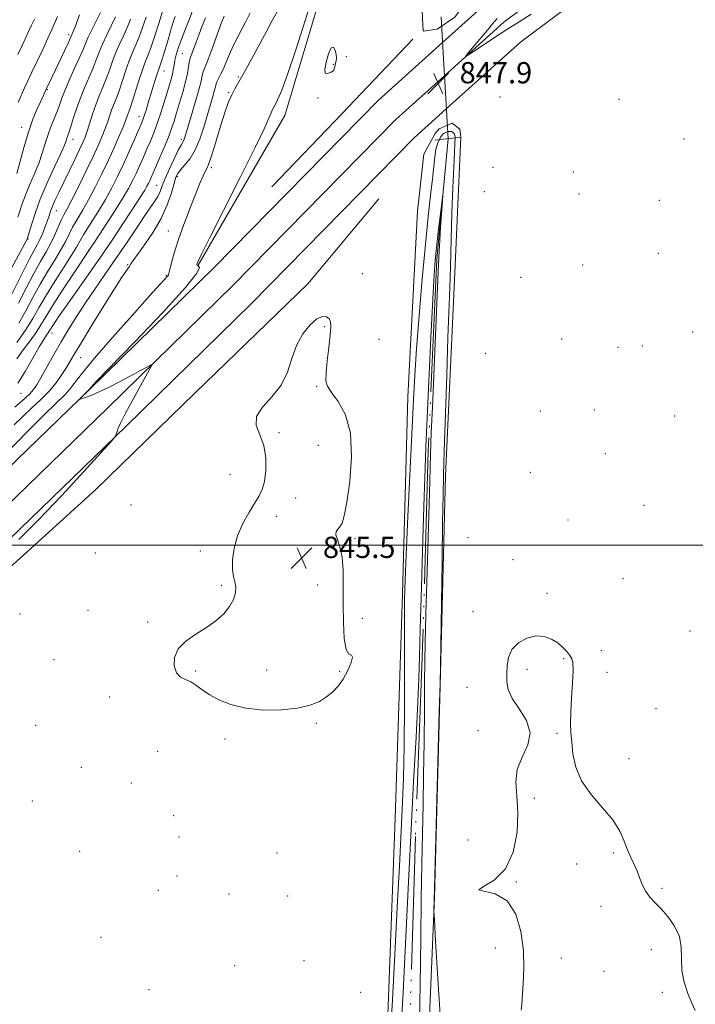
# Model space of a CAD drawing. Extents: x 2139800 to 2142700, y 287300 to 290200.
# Drawn here: x 2141722 to 2141976, y 288327 to 288698 of the extents above; entities that cross this region are included whole.
import ezdxf

# ---------------------------------------------------------------- set-up
doc = ezdxf.new("R2010")
doc.units = 0
doc.header["$MEASUREMENT"] = 0
doc.linetypes.add('rvrstm', pattern=[117.1, 50, -3.9, 0.5, -3.9, 0.5, -3.9, 0.5, -3.9, 50])
for name, color, linetype, lineweight in [('BREAKLINE DTM HARD', 7, 'Continuous', 0), ('CONTOUR INDEX', 41, 'Continuous', 13), ('CONTOUR INTERMEDIATE', 44, 'Continuous', 0), ('CONTOUR INTERMEDIATE DEPRESSION', 44, 'Continuous', 0), ('GRID LINE', 7, 'Continuous', 0), ('PIPE END LARGE', 7, 'Continuous', 13), ('SPOT ELEVATION', 7, 'Continuous', 0), ('SPOT ELEVATION DTM', 2, 'Continuous', 13), ('STREAM - RIVER SINGLE LINE', 142, 'rvrstm', 0), ('STREAM - RIVER SINGLE LINE UNDER ROAD', 9, 'Continuous', 0)]:
    doc.layers.add(name, color=color, linetype=linetype, lineweight=lineweight)
doc.styles.add('Style-WORKING', font='WORKING.shx')

# ---------------------------------------------------------------- blocks, each defined once
blk = doc.blocks.new('SPOT')
at = {"layer": 'SPOT ELEVATION'}
for p, q in [((-3.910000000149012, -3.909999999974389), (3.819999999832362, 3.809999999997672)), ((-1.649999999906868, 3.770000000018626), (1.720000000204891, -3.929999999993015))]:
    blk.add_line(p, q, dxfattribs=at)

msp = doc.modelspace()

# ---------------------------------------------------------------- linework, layer by layer
at = {"layer": 'BREAKLINE DTM HARD', "extrusion": (-0.4442929185719323, 0.4288820202893633, 0.7865519786888524), "elevation": -827137.7134991064, "flags": 128}
msp.add_lwpolyline([(-1695273.881670262, 1054911.49283622), (-1695235.262681696, 1054911.849097633), (-1695197.120001278, 1054912.027228339)], dxfattribs=at)
at = {"layer": 'BREAKLINE DTM HARD'}
for points in [[(2141788.96, 288605.25, 847.88), (2141821.6, 288661.6, 847.36), (2141837.53, 288714.99, 847.49), (2141842.36, 288783.49, 848.44), (2141850.44, 288850.18, 849.23), (2141865.84, 288898.97, 849.94), (2141871.04, 288952.56, 850.01), (2141867.49, 289041.39, 849.75), (2141847.67, 289105.1, 851.38), (2141832.26, 289135.2, 854.0500000000001), (2141813.21, 289147.4, 856.61), (2141792.55, 289167.09, 858.5600000000001), (2141790.15, 289201.98, 857.48), (2141789.9, 289223.02, 856.35), (2141792.11, 289258.04, 855.5), (2141783.95, 289278.36, 855.78), (2141773.65, 289289.52, 856.6700000000001), (2141762.51, 289303.1, 859.39), (2141774.24, 289263.21, 858.26), (2141776.92, 289220.64, 860.78)], [(2141885.69, 289064.92, 849.08), (2141889.94, 288944.09, 848.99), (2141895.14, 288816, 848.1), (2141898.68, 288738.14, 847.34), (2141895.83, 288726.79, 847.08), (2141885.51, 288714.06, 846.63), (2141877.47, 288706.33, 846.37), (2141873.2, 288700.93, 846.15), (2141873.49, 288693.26, 846.3000000000001), (2141878.77, 288694.03, 846.73), (2141885.43, 288698.51, 847.49), (2141912.42, 288734.8, 848.21), (2141911.52, 288767.47, 848.5600000000001), (2141910.91, 288792.91, 848.82)], [(2141880.82, 288689, 847.79), (2141897.68, 288704.22, 847.86), (2141926.05, 288725.49, 847.9200000000001), (2141953.17, 288741.56, 847.84), (2141977.57, 288753.08, 847.69), (2142004.06, 288762.19, 847.5500000000001), (2142031.62, 288768.68, 847.6700000000001), (2142061.35, 288773.19, 847.72), (2142111.79, 288776.61, 847.88), (2142189.4, 288776.97, 848.3100000000001), (2142272.52, 288777.02, 848.33), (2142371.85, 288776.14, 847.8000000000001), (2142444.96, 288775.96, 847.1800000000001), (2142498.39, 288778.19, 847.12), (2142500, 288778.39, 847.118)], [(2141881.53, 288676.52, 847.97), (2141903.88, 288696.68, 848.0600000000001), (2141931.48, 288717.37, 848.12), (2141957.75, 288732.94, 848.04), (2141981.25, 288744.03, 847.89), (2142006.77, 288752.81, 847.75), (2142033.47, 288759.1, 847.87), (2142062.41, 288763.49, 847.9200000000001), (2142112.14, 288766.86, 848.08), (2142189.43, 288767.22, 848.51), (2142272.48, 288767.27, 848.53), (2142371.79, 288766.39, 848), (2142445.15, 288766.21, 847.38), (2142499.19, 288768.47, 847.32), (2142500, 288768.57, 847.319)], [(2141882.25, 288664.03, 847.74), (2141910.08, 288689.14, 847.86), (2141936.91, 288709.25, 847.9200000000001), (2141962.33, 288724.32, 847.84), (2141984.93, 288734.98, 847.69), (2142009.48, 288743.43, 847.5500000000001), (2142035.32, 288749.52, 847.6700000000001), (2142063.47, 288753.79, 847.72), (2142112.49, 288757.11, 847.88), (2142189.46, 288757.47, 848.3100000000001), (2142272.44, 288757.52, 848.33), (2142371.73, 288756.64, 847.8000000000001), (2142445.34, 288756.46, 847.1800000000001), (2142499.99, 288758.75, 847.12), (2142500, 288758.751, 847.12)], [(2140641.12, 288089.59, 849.9), (2140717.14, 288108.57, 850.15), (2140803.88, 288135.97, 849.4300000000001), (2140864.97, 288159.1, 848.98), (2140936.44, 288191.92, 848.27), (2141021.83, 288234.92, 847.94), (2141101.1, 288274.51, 847.76), (2141158.48, 288300.18, 847.59), (2141235.47, 288329.97, 847.53), (2141303.41, 288353.71, 847.78), (2141364.81, 288373.01, 847.9200000000001), (2141419.81, 288389.08, 849.39), (2141474.97, 288405.33, 852), (2141526.87, 288420.17, 853.33), (2141571.7, 288434.56, 852.6), (2141612.88, 288452.28, 851.15), (2141655.77, 288477.58, 849.88), (2141701.11, 288513.08, 848.63), (2141748.39, 288558.77, 847.94), (2141795.14, 288604.56, 847.5500000000001), (2141856.66, 288667.2, 847.69), (2141880.82, 288689, 847.79)], [(2140643.17, 288080.05, 850.1), (2140719.79, 288099.18, 850.35), (2140807.08, 288126.76, 849.63), (2140868.73, 288150.1, 849.1800000000001), (2140940.67, 288183.13, 848.47), (2141026.2, 288226.2, 848.14), (2141105.27, 288265.69, 847.96), (2141162.23, 288291.18, 847.79), (2141238.84, 288320.82, 847.73), (2141306.48, 288344.45, 847.98), (2141367.64, 288363.68, 848.12), (2141422.56, 288379.72, 849.59), (2141477.69, 288395.97, 852.2), (2141529.7, 288410.84, 853.53), (2141575.12, 288425.42, 852.8000000000001), (2141617.3, 288443.57, 851.35), (2141661.28, 288469.51, 850.08), (2141707.52, 288505.72, 848.83), (2141755.19, 288551.78, 848.14), (2141802.03, 288597.66, 847.75), (2141863.41, 288660.16, 847.89), (2141881.53, 288676.52, 847.97)], [(2140645.16, 288070.5, 849.9), (2140722.44, 288089.79, 850.15), (2140810.28, 288117.55, 849.4300000000001), (2140872.49, 288141.1, 848.98), (2140944.9, 288174.34, 848.27), (2141030.57, 288217.48, 847.94), (2141109.44, 288256.87, 847.76), (2141165.98, 288282.18, 847.59), (2141242.21, 288311.67, 847.53), (2141309.55, 288335.19, 847.78), (2141370.47, 288354.35, 847.9200000000001), (2141425.31, 288370.36, 849.39), (2141480.41, 288386.61, 852), (2141532.53, 288401.51, 853.33), (2141578.54, 288416.28, 852.6), (2141621.72, 288434.86, 851.15), (2141666.79, 288461.44, 849.88), (2141713.93, 288498.36, 848.63), (2141761.99, 288544.79, 847.94), (2141808.92, 288590.76, 847.5500000000001), (2141870.16, 288653.12, 847.69), (2141882.25, 288664.03, 847.74)], [(2141859.39, 288299.95, 846.52), (2141863.02, 288397.4, 847.33), (2141865.74, 288481.72, 846.26), (2141867.82, 288555.75, 846.78), (2141871.36, 288625.59, 847.87), (2141873.74, 288647.02, 847.61), (2141878.05, 288654.83, 847.59), (2141879.62, 288656.55, 847.44), (2141884.48, 288658.65, 847.48), (2141887.29, 288656.41, 847.33), (2141887.67, 288653.55, 847.1800000000001), (2141885.32, 288599.68, 846.7), (2141881.93, 288526.12, 846.28), (2141880.06, 288451.86, 846.02), (2141877.78, 288367.53, 846.0500000000001), (2141872.86, 288248.41, 844.85)], [(2141856.93, 288630.23, 846.9200000000001), (2141830.23, 288598.3, 846.22), (2141787.81, 288557.26, 846.3100000000001), (2141750.51, 288520.95, 846.83), (2141697.65, 288473.09, 846.38), (2141647.18, 288435.49, 846.72), (2141600.68, 288410.75, 846.9), (2141569.01, 288393.61, 846.4200000000001), (2141542.96, 288383.81, 846.98), (2141489.12, 288376.08, 848.6800000000001), (2141463.25, 288375.26, 848.5500000000001)]]:
    msp.add_polyline3d(points, dxfattribs=at)
at = {"layer": 'CONTOUR INDEX', "flags": 128}
for points, elevation in [([(2141716.964, 288534.573), (2141724.647, 288542.459), (2141731.478, 288549.349), (2141738.96, 288556.718), (2141740.905, 288558.837), (2141742.813, 288561.278), (2141745.576, 288564.862), (2141750.087, 288570.36), (2141756.783, 288578.088), (2141764.279, 288586.528), (2141770.734, 288593.703), (2141774.753, 288598.13), (2141777.506, 288601.138), (2141777.822, 288601.592), (2141778.026, 288602.293), (2141778.366, 288603.818), (2141779.058, 288606.623), (2141780.194, 288610.656), (2141781.835, 288615.739), (2141783.964, 288621.588), (2141786.256, 288627.492), (2141789.81, 288636.392), (2141790.843, 288638.911), (2141791.581, 288640.536), (2141792.198, 288641.69), (2141792.881, 288643.128), (2141793.815, 288645.686), (2141795.117, 288649.886), (2141796.627, 288654.983), (2141798.115, 288659.919), (2141799.406, 288663.864), (2141800.542, 288666.902), (2141801.622, 288669.348), (2141802.772, 288671.57), (2141806.257, 288677.768), (2141808.985, 288682.753), (2141814.763, 288693.433), (2141816.832, 288697.212), (2141819.682, 288702.346)], 850), ([(2141721.281, 288623.317), (2141721.97, 288625.597), (2141722.852, 288628.337), (2141724.061, 288631.592), (2141725.659, 288635.363), (2141727.428, 288639.431), (2141729.081, 288643.524), (2141730.409, 288647.415), (2141731.516, 288651.06), (2141732.583, 288654.46), (2141733.74, 288657.613), (2141735.957, 288663.109), (2141736.829, 288665.496), (2141737.752, 288668.057), (2141739.027, 288671.268), (2141740.83, 288675.387), (2141742.828, 288679.795), (2141744.564, 288683.658), (2141745.729, 288686.41), (2141746.617, 288688.575), (2141747.672, 288690.947), (2141749.193, 288694.065), (2141752.355, 288700.317)], 870), ([(2141720.838, 288576.233), (2141724.141, 288580.882), (2141726.836, 288585.205), (2141729.256, 288589.464), (2141731.94, 288594.117), (2141735.22, 288599.4), (2141738.613, 288604.671), (2141741.429, 288609.068), (2141743.221, 288612.045), (2141744.508, 288614.331), (2141746.052, 288616.971), (2141748.402, 288620.732), (2141751.26, 288625.275), (2141754.114, 288629.98), (2141756.574, 288634.384), (2141758.736, 288638.641), (2141760.814, 288643.06), (2141762.946, 288647.786), (2141764.942, 288652.311), (2141767.552, 288658.321), (2141768.187, 288659.897), (2141768.733, 288661.46), (2141769.424, 288663.608), (2141770.258, 288666.297), (2141772.995, 288675.304), (2141773.701, 288677.565), (2141774.184, 288679.007), (2141774.562, 288680.053), (2141774.995, 288681.283), (2141775.604, 288683.145), (2141776.36, 288685.567), (2141777.194, 288688.342), (2141778.877, 288694.097), (2141779.66, 288696.624), (2141780.398, 288698.775)], 860)]:
    msp.add_lwpolyline(points, dxfattribs=dict(at, elevation=elevation))
at = {"layer": 'CONTOUR INTERMEDIATE', "flags": 128}
for points, elevation in [([(2141721.57, 288502.183), (2141729.019, 288509.517), (2141737.578, 288518.512), (2141746.002, 288527.675), (2141756.279, 288539.058), (2141757.644, 288540.609), (2141757.895, 288540.987), (2141758.505, 288542.711), (2141758.982, 288544), (2141759.928, 288546.152), (2141761.687, 288549.659), (2141764.408, 288554.697), (2141767.455, 288560.177), (2141769.995, 288564.689), (2141771.364, 288567.17), (2141771.568, 288567.923), (2141770.782, 288567.592), (2141759.632, 288561.614), (2141755.533, 288559.478), (2141751.778, 288557.632), (2141748.817, 288556.343), (2141746.683, 288555.55), (2141745.304, 288555.11), (2141744.606, 288554.913), (2141744.501, 288554.997), (2141744.901, 288555.434), (2141748.228, 288558.843), (2141748.439, 288559.108), (2141748.898, 288559.604), (2141750.964, 288561.752), (2141765.231, 288576.492), (2141775.685, 288587.465), (2141784.249, 288596.845), (2141788.503, 288602.237), (2141789.455, 288604.427), (2141788.97, 288604.999), (2141788.582, 288605.282), (2141788.502, 288605.589), (2141788.611, 288605.978), (2141788.95, 288606.774), (2141790.216, 288609.382), (2141793.267, 288615.473), (2141798.537, 288625.902), (2141804.765, 288638.254), (2141810.265, 288649.294), (2141813.753, 288656.543), (2141815.556, 288660.535), (2141816.405, 288662.557), (2141816.937, 288663.755), (2141817.423, 288664.699), (2141818.04, 288665.817), (2141818.974, 288667.641), (2141820.451, 288671.123), (2141822.703, 288677.321), (2141825.8, 288686.682), (2141829.154, 288697.212), (2141833.815, 288712.028)], 848), ([(2141719.789, 288545.235), (2141723.118, 288548.449), (2141726.547, 288551.595), (2141729.914, 288554.735), (2141732.998, 288557.904), (2141735.618, 288561.096), (2141737.764, 288564.141), (2141739.464, 288566.826), (2141740.856, 288569.15), (2141742.51, 288571.949), (2141745.102, 288576.27), (2141749.025, 288582.703), (2141753.528, 288589.999), (2141757.578, 288596.455), (2141760.374, 288600.77), (2141763.033, 288604.685), (2141763.689, 288605.732), (2141764.551, 288607.069), (2141766.163, 288609.341), (2141768.855, 288612.993), (2141772.096, 288617.671), (2141775.139, 288622.825), (2141777.397, 288627.917), (2141778.92, 288632.473), (2141779.921, 288636.031), (2141780.627, 288638.319), (2141781.345, 288639.81), (2141782.396, 288641.166), (2141783.998, 288642.96), (2141785.938, 288645.411), (2141787.9, 288648.652), (2141789.626, 288652.706), (2141791.103, 288657.159), (2141794.39, 288668.337), (2141795.052, 288670.671), (2141795.463, 288672.275), (2141795.769, 288673.425), (2141796.156, 288674.458), (2141796.765, 288675.67), (2141797.559, 288677.185), (2141798.458, 288679.085), (2141800.63, 288684.383), (2141802.265, 288687.968), (2141804.417, 288692.175), (2141806.682, 288696.45), (2141808.531, 288700.114)], 852), ([(2141720.14, 288551.944), (2141722.02, 288553.5), (2141723.997, 288555.238), (2141725.762, 288556.934), (2141727.123, 288558.492), (2141728.372, 288560.327), (2141729.92, 288562.982), (2141734.679, 288571.492), (2141737.514, 288576.466), (2141740.391, 288581.331), (2141743.376, 288586.146), (2141746.6, 288591.086), (2141750.15, 288596.292), (2141753.945, 288601.754), (2141757.863, 288607.427), (2141761.758, 288613.191), (2141765.39, 288618.624), (2141768.497, 288623.23), (2141772.616, 288629.166), (2141773.827, 288631.139), (2141774.683, 288632.98), (2141775.489, 288635.086), (2141776.581, 288637.857), (2141778.171, 288641.484), (2141779.961, 288645.322), (2141781.529, 288648.517), (2141782.554, 288650.447), (2141783.466, 288651.995), (2141783.757, 288652.711), (2141784.217, 288654.159), (2141786.393, 288661.338), (2141787.923, 288666.472), (2141789.249, 288671.147), (2141790.079, 288674.448), (2141790.547, 288676.568), (2141790.891, 288677.98), (2141791.332, 288679.182), (2141792.013, 288680.781), (2141793.058, 288683.415), (2141794.518, 288687.431), (2141796.15, 288692.03), (2141797.639, 288696.124), (2141798.734, 288698.891)], 854), ([(2141720.8, 288639.782), (2141723.57, 288649.865), (2141725.213, 288655.332), (2141726.919, 288660.128), (2141728.522, 288664.044), (2141729.833, 288666.993), (2141731.956, 288671.687), (2141733.989, 288675.893), (2141735.337, 288678.711), (2141738.713, 288685.864), (2141740.087, 288688.807), (2141741.668, 288692.265), (2141742.048, 288693.124), (2141742.609, 288694.52), (2141744.418, 288699.351)], 871.9999999999999), ([(2141720.837, 288570.087), (2141723.264, 288573.433), (2141725.821, 288576.848), (2141728.111, 288580.022), (2141729.912, 288582.83), (2141731.725, 288585.887), (2141734.229, 288589.994), (2141737.821, 288595.575), (2141741.77, 288601.556), (2141748.411, 288611.497), (2141750.259, 288614.301), (2141753.32, 288618.971), (2141757.01, 288624.668), (2141760.413, 288630.064), (2141762.838, 288634.156), (2141764.49, 288637.254), (2141765.795, 288639.999), (2141767.101, 288642.897), (2141768.44, 288645.939), (2141769.764, 288648.987), (2141771.042, 288651.965), (2141772.304, 288655.065), (2141773.598, 288658.543), (2141774.944, 288662.523), (2141776.244, 288666.606), (2141777.373, 288670.258), (2141778.235, 288673.085), (2141778.858, 288675.247), (2141779.302, 288677.041), (2141779.63, 288678.73), (2141779.927, 288680.448), (2141780.284, 288682.297), (2141780.789, 288684.387), (2141781.526, 288686.858), (2141782.579, 288689.858), (2141783.982, 288693.469), (2141785.582, 288697.505), (2141787.178, 288701.712)], 858), ([(2141721.583, 288583.504), (2141724.177, 288588.099), (2141726.821, 288593.079), (2141729.588, 288598.148), (2141732.483, 288603.021), (2141735.246, 288607.472), (2141737.556, 288611.289), (2141739.209, 288614.363), (2141740.491, 288616.994), (2141741.809, 288619.588), (2141743.489, 288622.5), (2141745.523, 288625.899), (2141747.822, 288629.905), (2141750.291, 288634.566), (2141752.812, 288639.639), (2141755.263, 288644.808), (2141757.516, 288649.753), (2141759.44, 288654.129), (2141760.898, 288657.587), (2141761.814, 288659.903), (2141762.339, 288661.352), (2141762.683, 288662.333), (2141763.042, 288663.269), (2141763.56, 288664.678), (2141764.37, 288667.103), (2141766.885, 288675.144), (2141768.165, 288679.064), (2141769.213, 288681.937), (2141770.175, 288684.379), (2141771.273, 288687.327), (2141772.672, 288691.474), (2141774.296, 288696.549), (2141776.01, 288702.039)], 862), ([(2141901.415, 288697.986), (2141899.588, 288695.965), (2141897.67, 288693.679), (2141890.609, 288685.196), (2141889.566, 288683.888), (2141889.868, 288683.864), (2141891.773, 288685.103), (2141895.367, 288687.496), (2141900.036, 288690.587), (2141904.996, 288693.83), (2141909.645, 288696.811), (2141914.127, 288699.633)], 848), ([(2141712.696, 288592.995), (2141724.884, 288615.256), (2141724.921, 288615.38), (2141725.523, 288617.57), (2141726.351, 288620.506), (2141727.697, 288624.734), (2141729.682, 288630.079), (2141732.304, 288636.227), (2141735.069, 288642.296), (2141737.362, 288647.265), (2141738.732, 288650.397), (2141739.389, 288652.093), (2141739.705, 288653.041), (2141740.431, 288655.069), (2141741.058, 288657.003), (2141741.958, 288659.96), (2141743.14, 288663.693), (2141744.596, 288667.822), (2141746.281, 288671.998), (2141747.998, 288675.971), (2141749.515, 288679.519), (2141750.688, 288682.53), (2141751.743, 288685.332), (2141752.996, 288688.364), (2141754.648, 288691.897), (2141757.981, 288698.686)], 867.9999999999999), ([(2141718.87, 288594.168), (2141723.439, 288603.419), (2141725.56, 288607.613), (2141727.197, 288610.651), (2141728.454, 288612.903), (2141729.527, 288614.98), (2141730.564, 288617.335), (2141731.528, 288619.803), (2141732.335, 288622.059), (2141732.948, 288623.897), (2141733.518, 288625.565), (2141734.245, 288627.43), (2141735.294, 288629.806), (2141736.703, 288632.798), (2141738.474, 288636.462), (2141742.659, 288645.054), (2141744.446, 288648.75), (2141745.678, 288651.38), (2141746.536, 288653.442), (2141747.304, 288655.667), (2141749.294, 288662.041), (2141750.513, 288665.6), (2141751.834, 288668.972), (2141753.182, 288672.192), (2141754.467, 288675.381), (2141755.638, 288678.631), (2141756.791, 288681.936), (2141758.053, 288685.264), (2141759.503, 288688.577), (2141761.016, 288691.812), (2141762.412, 288694.9), (2141763.559, 288697.793)], 866.0000000000001), ([(2141721.179, 288560.896), (2141723.999, 288565.331), (2141726.863, 288570.274), (2141729.304, 288574.579), (2141730.974, 288577.381), (2141731.998, 288578.949), (2141732.616, 288579.832), (2141733.058, 288580.521), (2141733.502, 288581.27), (2141734.117, 288582.278), (2141735.093, 288583.78), (2141736.728, 288586.18), (2141739.345, 288589.923), (2141747.622, 288601.647), (2141752.288, 288608.359), (2141756.62, 288614.742), (2141760.418, 288620.455), (2141765.965, 288628.91), (2141767.716, 288631.606), (2141768.939, 288633.542), (2141769.762, 288634.933), (2141770.327, 288635.993), (2141770.775, 288636.937), (2141771.256, 288638.008), (2141772.993, 288642.007), (2141774.507, 288645.529), (2141776.222, 288649.588), (2141777.794, 288653.451), (2141778.978, 288656.607), (2141779.924, 288659.431), (2141780.882, 288662.521), (2141782.027, 288666.286), (2141783.218, 288670.368), (2141784.239, 288674.219), (2141784.931, 288677.389), (2141785.354, 288679.808), (2141785.626, 288681.503), (2141785.86, 288682.581), (2141786.159, 288683.474), (2141786.618, 288684.695), (2141788.23, 288689.185), (2141789.329, 288692.123), (2141790.554, 288695.22), (2141791.779, 288698.249)], 856), ([(2141721.214, 288684.447), (2141722.832, 288687.866), (2141724.223, 288690.847), (2141725.335, 288693.333), (2141726.346, 288695.557), (2141727.486, 288697.823)], 876), ([(2141721.367, 288666.401), (2141723.797, 288671.897), (2141725, 288674.58), (2141726.498, 288677.806), (2141730.563, 288686.322), (2141732.548, 288690.571), (2141734.116, 288694.105), (2141736.09, 288698.792)], 874), ([(2141721.517, 288590.993), (2141724.386, 288596.695), (2141727.237, 288602.18), (2141729.745, 288606.643), (2141731.879, 288610.273), (2141733.682, 288613.51), (2141735.196, 288616.68), (2141737.566, 288622.205), (2141738.575, 288624.269), (2141739.785, 288626.524), (2141741.53, 288629.831), (2141743.998, 288634.725), (2141746.808, 288640.45), (2141749.436, 288645.925), (2141751.473, 288650.313), (2141752.972, 288653.754), (2141754.101, 288656.627), (2141755.014, 288659.252), (2141755.816, 288661.697), (2141756.598, 288663.966), (2141757.438, 288666.12), (2141758.371, 288668.435), (2141759.418, 288671.242), (2141760.588, 288674.732), (2141761.838, 288678.54), (2141763.109, 288682.164), (2141764.358, 288685.257), (2141765.595, 288688.096), (2141766.842, 288691.113), (2141768.115, 288694.633), (2141769.399, 288698.538)], 864), ([(2141840.001, 288678.783), (2141840.293, 288679.486), (2141840.486, 288680.331), (2141840.656, 288681.23), (2141840.842, 288682.136), (2141840.953, 288683.172), (2141840.863, 288684.501), (2141840.477, 288686.107), (2141839.817, 288687.245), (2141838.934, 288686.991), (2141837.924, 288684.8), (2141837.043, 288681.642), (2141836.593, 288678.866), (2141836.778, 288677.499), (2141837.412, 288677.264), (2141838.215, 288677.561), (2141838.949, 288677.904), (2141839.551, 288678.278), (2141840.001, 288678.783)], 848), ([(2141861.051, 288312.124), (2141861.965, 288329.061), (2141863.007, 288348.581), (2141863.943, 288366.417), (2141864.601, 288379.365), (2141865.797, 288403.256), (2141866.152, 288412.373), (2141866.412, 288424.424), (2141866.528, 288439.937), (2141866.548, 288456.32), (2141866.545, 288470.202), (2141866.592, 288479.441), (2141866.774, 288486.818), (2141867.177, 288496.349), (2141867.845, 288510.754), (2141869.919, 288554.648), (2141870.428, 288563.963), (2141871.098, 288573.871), (2141872.067, 288586.371), (2141873.228, 288600.162), (2141874.406, 288613.115), (2141875.455, 288623.548), (2141876.332, 288631.559), (2141877.017, 288637.692), (2141877.516, 288642.435), (2141877.928, 288646.064), (2141878.374, 288648.799), (2141878.94, 288650.844), (2141879.555, 288652.327), (2141880.114, 288653.358), (2141880.546, 288654.05), (2141880.939, 288654.518), (2141881.419, 288654.881), (2141882.072, 288655.223), (2141882.828, 288655.491), (2141883.58, 288655.6), (2141884.236, 288655.486), (2141884.769, 288655.189), (2141885.17, 288654.774), (2141885.43, 288654.214), (2141885.542, 288653.115), (2141885.5, 288650.994), (2141885.022, 288642.003), (2141884.696, 288634.519), (2141884.384, 288624.958), (2141883.816, 288604.832), (2141883.548, 288596.7), (2141882.875, 288578.038), (2141882.406, 288563.912), (2141881.501, 288535.315), (2141881.23, 288526.318), (2141881.047, 288518.814), (2141880.867, 288508.835), (2141880.63, 288493.84), (2141880.034, 288454.496), (2141879.89, 288447.902), (2141879.609, 288437.602), (2141877.641, 288366.291), (2141877.588, 288363.275), (2141877.604, 288362.358), (2141877.775, 288359.246), (2141878.247, 288351.27), (2141879.11, 288336.975), (2141880.224, 288319.748)], 846), ([(2141865.341, 288319.065), (2141866.023, 288331.853), (2141866.678, 288344.993), (2141868.151, 288375.925), (2141869.02, 288393.299), (2141869.975, 288411.177), (2141870.885, 288427.801), (2141871.587, 288441.137), (2141871.981, 288450.161), (2141872.207, 288457.902), (2141872.467, 288468.4), (2141872.905, 288484.269), (2141873.44, 288502.41), (2141873.931, 288518.296), (2141874.286, 288528.874), (2141874.611, 288536.972), (2141875.726, 288561.526), (2141876.49, 288578.114), (2141877.173, 288592.489), (2141877.655, 288601.635), (2141878.05, 288607.156), (2141878.53, 288611.807), (2141879.209, 288617.634), (2141880.899, 288631.565), (2141880.961, 288631.691), (2141880.804, 288629.376), (2141880.117, 288619.532), (2141879.789, 288614.519), (2141879.571, 288610.574), (2141879.353, 288605.621), (2141878.983, 288596.895), (2141877.013, 288551.949), (2141876.61, 288542.245), (2141876.333, 288534.372), (2141876.021, 288523.982), (2141875.038, 288490.078), (2141874.591, 288474.129), (2141874.318, 288463.548), (2141874.179, 288456.204), (2141874.097, 288448.637), (2141874.005, 288438.261), (2141873.882, 288425.979), (2141873.718, 288413.569), (2141873.511, 288402.32), (2141873.281, 288391.567), (2141873.057, 288380.156), (2141872.857, 288367.085), (2141872.652, 288351.972), (2141872.405, 288334.585), (2141872.087, 288315.079)], 844), ([(2141910.378, 288325.238), (2141910.573, 288327.462), (2141911.166, 288335.213), (2141911.389, 288340.994), (2141911.198, 288347.66), (2141910.3, 288354.759), (2141908.381, 288361.329), (2141905.124, 288366.281), (2141900.593, 288368.896), (2141896.391, 288369.928), (2141894.504, 288370.502), (2141896.248, 288371.653), (2141900.264, 288374.057), (2141904.526, 288378.302), (2141907.398, 288384.662), (2141908.817, 288392.161), (2141909.11, 288399.511), (2141908.695, 288405.715), (2141908.333, 288410.949), (2141908.873, 288415.68), (2141910.772, 288420.303), (2141912.915, 288424.912), (2141913.794, 288429.527), (2141912.39, 288434.124), (2141909.642, 288438.503), (2141906.978, 288442.419), (2141905.503, 288445.724), (2141905.019, 288448.659), (2141905.004, 288451.561), (2141905.097, 288454.669), (2141905.579, 288457.824), (2141906.894, 288460.768), (2141909.321, 288463.248), (2141912.49, 288465.035), (2141915.868, 288465.906), (2141919.003, 288465.73), (2141921.772, 288464.742), (2141924.131, 288463.27), (2141926.052, 288461.617), (2141927.556, 288459.994), (2141928.674, 288458.589), (2141929.436, 288457.417), (2141929.849, 288455.804), (2141929.915, 288452.903), (2141929.673, 288448.212), (2141929.298, 288442.597), (2141929, 288437.265), (2141928.941, 288433.089), (2141929.092, 288429.591), (2141929.379, 288425.96), (2141929.827, 288421.577), (2141930.877, 288416.603), (2141933.072, 288411.391), (2141936.689, 288406.254), (2141940.944, 288401.337), (2141944.789, 288396.741), (2141947.435, 288392.553), (2141949.13, 288388.801), (2141950.382, 288385.498), (2141951.601, 288382.621), (2141952.815, 288380.001), (2141953.954, 288377.432), (2141954.987, 288374.773), (2141956.028, 288372.155), (2141957.231, 288369.774), (2141958.73, 288367.726), (2141960.595, 288365.722), (2141962.878, 288363.373), (2141965.521, 288360.385), (2141968.036, 288356.85), (2141969.824, 288352.955), (2141970.508, 288348.857), (2141970.589, 288344.596), (2141970.788, 288340.185), (2141971.646, 288335.698), (2141972.991, 288331.461), (2141974.472, 288327.864), (2141975.805, 288325.139)], 846)]:
    msp.add_lwpolyline(points, dxfattribs=dict(at, elevation=elevation))
at = {"layer": 'CONTOUR INTERMEDIATE DEPRESSION', "elevation": 846, "flags": 128}
msp.add_lwpolyline([(2141844.888, 288516.166), (2141843.916, 288511.107), (2141843.079, 288508.344), (2141842.271, 288506.926), (2141841.456, 288506.005), (2141840.857, 288505.125), (2141840.767, 288503.934), (2141841.353, 288502.098), (2141842.284, 288499.372), (2141843.106, 288495.529), (2141843.477, 288490.443), (2141843.521, 288484.386), (2141843.474, 288477.73), (2141843.552, 288470.954), (2141843.884, 288464.975), (2141844.577, 288460.819), (2141845.633, 288459.084), (2141846.634, 288458.653), (2141847.055, 288457.981), (2141846.518, 288455.918), (2141845.219, 288452.887), (2141843.499, 288449.708), (2141841.627, 288447.032), (2141839.582, 288444.846), (2141837.272, 288442.969), (2141834.549, 288441.27), (2141831.053, 288439.816), (2141826.37, 288438.719), (2141820.304, 288438.094), (2141813.534, 288438.051), (2141806.958, 288438.696), (2141801.315, 288440.067), (2141796.709, 288441.915), (2141793.086, 288443.917), (2141790.342, 288445.79), (2141788.172, 288447.394), (2141786.222, 288448.627), (2141784.239, 288449.497), (2141782.372, 288450.45), (2141780.875, 288452.041), (2141780.012, 288454.638), (2141780.109, 288457.854), (2141781.506, 288461.116), (2141784.367, 288463.981), (2141788.145, 288466.539), (2141792.12, 288469.015), (2141795.672, 288471.584), (2141798.602, 288474.239), (2141800.813, 288476.929), (2141802.243, 288479.588), (2141802.969, 288482.098), (2141803.102, 288484.329), (2141802.783, 288486.259), (2141802.286, 288488.289), (2141801.916, 288490.929), (2141801.949, 288494.537), (2141802.539, 288498.87), (2141803.812, 288503.536), (2141805.793, 288508.153), (2141808.105, 288512.378), (2141811.92, 288518.526), (2141813.081, 288520.937), (2141813.888, 288523.934), (2141814.409, 288528.073), (2141814.44, 288532.864), (2141813.707, 288537.557), (2141810.856, 288545.097), (2141810.93, 288548.452), (2141813.203, 288551.959), (2141816.743, 288555.808), (2141820.19, 288560.161), (2141822.538, 288565.077), (2141824.199, 288570.22), (2141825.939, 288575.15), (2141828.315, 288579.461), (2141831.05, 288582.864), (2141833.653, 288585.101), (2141835.728, 288586.021), (2141837.236, 288585.909), (2141838.23, 288585.159), (2141838.762, 288584.016), (2141838.882, 288582.127), (2141838.636, 288578.993), (2141838.106, 288574.398), (2141837.499, 288569.268), (2141837.056, 288564.812), (2141837.017, 288561.866), (2141837.633, 288559.762), (2141839.158, 288557.458), (2141841.638, 288554.028), (2141844.31, 288549.017), (2141846.207, 288542.086), (2141846.63, 288533.258), (2141845.97, 288524.007), (2141844.888, 288516.166)], dxfattribs=at)
at = {"layer": 'GRID LINE', "flags": 128}
msp.add_lwpolyline([(2142500, 288500), (2140000, 288500)], dxfattribs=at)
at = {"layer": 'PIPE END LARGE', "elevation": 844.26, "flags": 128}
msp.add_lwpolyline([(2141887.86, 288653.36), (2141877.92, 288652.28)], dxfattribs=at)
at = {"layer": 'SPOT ELEVATION DTM'}
for p in [(2141740.33, 288691.89, 872.35), (2141783.03, 288684.76, 857.0500000000001), (2141839.84, 288680.85, 848.2), (2141844.65, 288683.66, 846.9), (2141776.15, 288678.25, 859.25), (2141804.06, 288676.05, 850.15), (2141732.36, 288671.23, 871.85), (2141800.42, 288670.23, 850.15), (2141834.01, 288668.11, 847.4), (2141902.4, 288668.57, 847.7), (2141947.09, 288667.64, 847.2), (2141766.79, 288661.23, 860.65), (2141722.72, 288657.07, 872.65), (2141742.02, 288652.58, 867.35), (2141782.69, 288652.58, 854.35), (2141971.57, 288652.73, 846.8000000000001), (2141794, 288641.96, 849.65), (2141899.76, 288642.03, 847.3000000000001), (2141930.04, 288640.28, 846.9), (2141781.22, 288638.56, 851.65), (2141773.39, 288635.33, 854.95), (2141896.52, 288632.89, 847.3000000000001), (2141932.15, 288631.99, 846.9), (2141962.36, 288629.61, 846.6), (2141735.65, 288625.81, 865.25), (2141777.79, 288618.11, 850.85), (2141725.02, 288615.19, 867.95), (2141747.82, 288610.81, 858.0500000000001), (2141961.87, 288609.78, 846.5), (2141762.45, 288605.52, 852.15), (2141933.49, 288605.38, 846.6), (2141777, 288601.46, 850.15), (2141850.73, 288602.11, 846.5), (2141910.25, 288600.67, 846.4), (2141836.56, 288582.21, 845.9), (2141734.08, 288579.77, 855.35), (2141856.97, 288577.42, 846.7), (2141925.63, 288577.58, 846.7), (2141974.89, 288580.21, 846.9), (2141946.76, 288574.36, 846.8000000000001), (2141955.97, 288574.88, 846.9), (2141744.86, 288570.55, 851.15), (2141897.08, 288572.18, 846.9), (2141833.52, 288559.78, 845.9), (2141722.4, 288557.06, 855.15), (2141937.9, 288550.84, 846.7), (2141917.57, 288550.42, 846.3000000000001), (2141968.03, 288548.63, 846.8000000000001), (2141819.36, 288542.32, 845.8000000000001), (2141834.21, 288537.57, 845.4), (2141942.05, 288534.47, 846.7), (2141800.91, 288526.63, 846.7), (2141913.84, 288527.41, 846.5), (2141825.62, 288517.71, 845.4), (2141763.73, 288515.16, 847.1), (2141956.56, 288514.99, 846.6), (2141818.56, 288510.91, 845.5), (2141928.02, 288509.47, 846.2), (2141890.45, 288502.81, 846.8000000000001), (2141847.97, 288502.54, 846.2), (2141750.41, 288497.04, 846.7), (2141789.83, 288497.8, 846.4), (2141907.34, 288494.58, 846.5), (2141797.81, 288484.92, 846.1), (2141833.91, 288485.05, 845.5), (2141948.62, 288487.46, 846.5), (2141920.12, 288481.88, 846.3000000000001), (2141721.99, 288474.14, 846.3000000000001), (2141747.55, 288475.53, 846.7), (2141892.3, 288475.01, 846.5), (2141770.08, 288471.13, 846.1), (2141850.73, 288472.49, 846.4), (2141973.8, 288467.74, 846.8000000000001), (2141940.53, 288460.39, 846.4), (2141734.85, 288456.97, 846.2), (2141926.37, 288457.38, 845.9), (2141788.01, 288452.69, 845.9), (2141814.71, 288453.07, 845.7), (2141842.16, 288452.56, 845.9), (2141912.59, 288453.35, 845.7), (2141942.61, 288452.27, 846.3000000000001), (2141890.07, 288446.61, 846.6), (2141755.75, 288442.93, 846.3000000000001), (2141961.1, 288438.56, 846.9), (2141833.46, 288432.99, 846.1), (2141727.97, 288432.33, 846.1), (2141894.2, 288430.32, 846.4), (2141923.89, 288429.28, 845.9), (2141799.06, 288427.12, 846.2), (2141773.73, 288422.51, 846.8000000000001), (2141950.89, 288419.78, 846.4), (2141745.07, 288416.52, 846.4), (2141763.87, 288410.59, 846.8000000000001), (2141726.69, 288403.84, 846.2), (2141915.28, 288404.79, 845.7), (2141779.82, 288398.28, 847.1), (2141781.83, 288390.28, 847.1), (2141890.4, 288389.18, 847.2), (2141744.42, 288384.88, 846.5), (2141818.59, 288384.28, 846.8000000000001), (2141945.02, 288384.27, 845.8000000000001), (2141931.24, 288380.21, 845.4), (2141781.1, 288375.63, 847.1), (2141908.6, 288373.45, 845.9), (2141774, 288370.29, 846.8000000000001), (2141963.32, 288371.06, 846.2), (2141800.53, 288368.89, 846.8000000000001), (2141822.68, 288368.14, 846.8000000000001), (2141940.36, 288364.29, 845.5), (2141752.52, 288352.65, 846.5), (2141900.67, 288348.58, 846.7), (2141959.31, 288348.01, 845.5), (2141828.83, 288343.87, 846.6), (2141925.49, 288344.81, 845.2), (2141802.77, 288341.9, 846.6), (2141941.56, 288339.75, 845.2), (2141770.58, 288332.88, 846.6), (2141850.01, 288331.88, 847.3000000000001), (2141963.39, 288331.9, 845.8000000000001)]:
    msp.add_point(p, dxfattribs=at)
at = {"layer": 'STREAM - RIVER SINGLE LINE'}
msp.add_polyline3d([(2141882.89, 288652.82, 844.26), (2141878.72, 288607.56, 843.6700000000001), (2141875.48, 288535.5, 843.66), (2141873.1, 288454.56, 843.65), (2141870.63, 288390.51, 842.98), (2141868.35, 288315.13, 842.37), (2141863.2, 288208.28, 841.73), (2141860.86, 288129.19, 841.36), (2141857.19, 288035.29, 840.71), (2141852.63, 287948.41, 840.3000000000001), (2141848.44, 287837.82, 839.38), (2141844.83, 287757.11, 838.77), (2141840.28, 287659.72, 838.77), (2141837.79, 287584.35, 838.3000000000001), (2141834.94, 287511.24, 837.52), (2141834.401, 287500, 837.3789999999999)], dxfattribs=at)
at = {"layer": 'STREAM - RIVER SINGLE LINE UNDER ROAD', "extrusion": (-0.9983649886783772, -0.05712495430003828, 0.00202212201468363), "elevation": -2154868.456854164, "flags": 128}
msp.add_lwpolyline([(-165872.1210718869, 5203.127583098681), (-165862.9381094201, 5202.841582513955), (-165826.2461942344, 5202.827582485334)], dxfattribs=at)

# ---------------------------------------------------------------- block references
at = {"layer": 'SPOT ELEVATION'}
for p in [(2141879.261, 288673.638, 847.945), (2141827.884, 288495.2, 845.5)]:
    msp.add_blockref('SPOT', p, dxfattribs=at)

# ---------------------------------------------------------------- texts
at = {"layer": 'SPOT ELEVATION', "style": 'Style-WORKING'}
for s, p in [('847.9', (2141887.261, 288673.638, 847.945)), ('845.5', (2141835.884, 288495.2, 845.5))]:
    msp.add_text(s, height=8.000000000000002, dxfattribs=at).set_placement(p)

doc.saveas('drawing.dxf')
